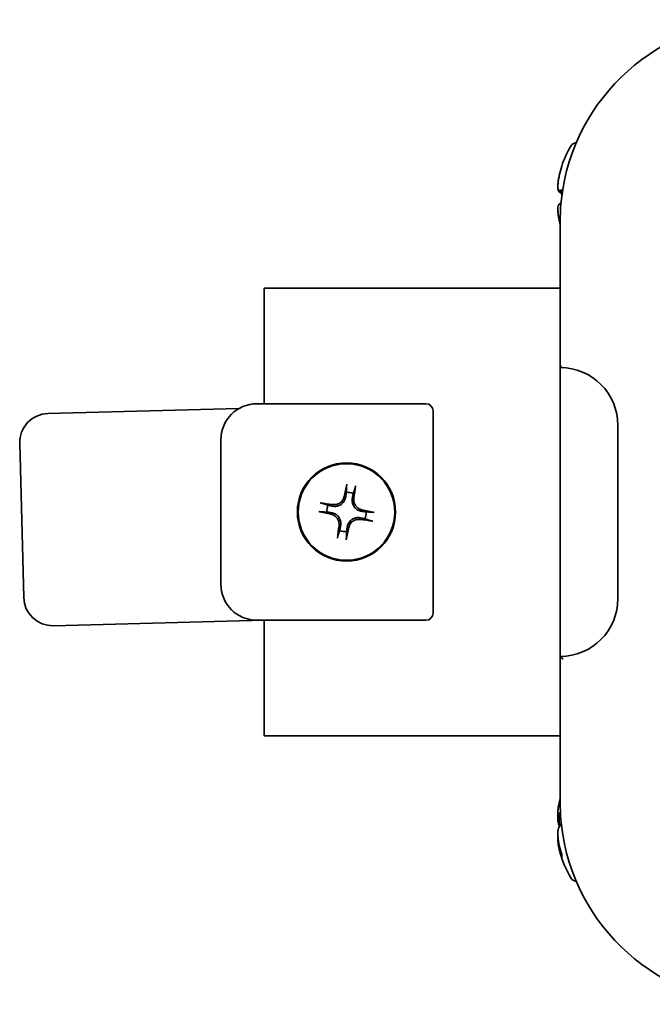
# Model space of a CAD drawing. Units: millimetres. Extents: x 139 to 1144, y 181 to 665.
# Drawn here: x 139 to 183, y 261 to 329 of the extents above; entities that cross this region are included whole.
import ezdxf

# ---------------------------------------------------------------- set-up
doc = ezdxf.new("R2010")
doc.units = ezdxf.units.MM
doc.header["$LTSCALE"] = 4
doc.layers.add('Visibile', color=7, linetype='Continuous', lineweight=35)

msp = doc.modelspace()

# ---------------------------------------------------------------- linework, layer by layer
at = {"layer": 'Visibile'}
for p, q in [((176.966, 318.913), (176.959, 318.93)), ((176.879, 317.149), (176.967, 317.149)), ((176.853, 315.076), (176.853, 306.168)), ((156.353, 310.476), (156.353, 309.476)), ((156.353, 310.476), (176.853, 310.476)), ((156.353, 308.976), (156.353, 309.476)), ((156.353, 305.841), (156.353, 308.976)), ((156.353, 305.841), (156.353, 304.945)), ((176.853, 306.168), (176.853, 305.171)), ((156.353, 302.476), (156.353, 304.945)), ((176.853, 305.171), (176.853, 304.976)), ((176.853, 304.976), (176.853, 284.976)), ((154.592, 302.135), (141.369, 301.792)), ((167.553, 302.476), (155.853, 302.476)), ((168.053, 301.976), (168.053, 299.976)), ((180.853, 288.976), (180.853, 300.976)), ((139.422, 299.74), (139.699, 289.044)), ((153.353, 299.976), (153.353, 289.976)), ((168.053, 289.976), (168.053, 299.976)), ((168.053, 289.976), (168.053, 287.976)), ((141.751, 287.097), (156.353, 287.476)), ((155.853, 287.476), (167.553, 287.476)), ((156.353, 285.007), (156.353, 287.476)), ((156.353, 285.007), (156.353, 284.111)), ((176.853, 284.976), (176.853, 283.784)), ((156.353, 280.976), (156.353, 284.111)), ((176.853, 283.784), (176.853, 274.876)), ((156.353, 280.476), (156.353, 280.976)), ((156.353, 280.476), (156.353, 279.476)), ((156.353, 279.476), (176.853, 279.476)), ((176.882, 273.972), (176.824, 273.972)), ((176.938, 273.339), (176.877, 273.279))]:
    msp.add_line(p, q, dxfattribs=at)
for radius in [3.4, 3.343]:
    msp.add_circle((162.053, 294.976), radius, dxfattribs=at)
for centre, radius, start, end in [((190.853, 315.076), 14, 90, 173.49337), ((178.755, 318.566), 2.161, 110.96682, 119.13718), ((183.628, 316.726), 7.025, 148.63917, 161.67922), ((177.8, 320.278), 0.2, 119.13718, 148.63917), ((177.053, 305.171), 0.2, 180, 267.2706), ((176.853, 300.976), 4, 0, 90), ((155.853, 299.976), 2.5, 90, 180), ((167.553, 301.976), 0.5, 0, 90), ((141.421, 299.792), 2, 91.48695, 181.48695), ((162.053, 294.976), 1.364, 69.85051, 90.14949), ((162.053, 294.976), 1.364, 159.85051, 180.14949), ((162.053, 294.976), 1.364, 339.85051, 0.14949), ((162.053, 294.976), 1.364, 249.85051, 270.14949), ((155.853, 289.976), 2.5, 180, 270), ((141.699, 289.096), 2, 181.48695, 271.48695), ((176.853, 288.976), 4, 270, 0), ((167.553, 287.976), 0.5, 270, 0), ((183.628, 273.226), 7.025, 164.66863, 165.50817), ((190.853, 274.876), 14, 186.50663, 270), ((183.628, 273.226), 7.025, 194.49183, 211.36083), ((177.8, 269.674), 0.2, 211.36083, 240.86282), ((178.755, 271.387), 2.161, 240.86282, 249.03318)]:
    msp.add_arc(centre, radius, start, end, dxfattribs=at)
for centre, major_axis, ratio, start_param, end_param in [((183.628, 316.739), (-7.008, 0), 0.999658, 5.964013, 6.059571), ((182.918, 315.496), (-5.959, 3.439), 0.022664, 6.225981, 6.311221), ((183.628, 317.209), (-7.008, 0), 0.026165, 5.964013, 6.059571), ((183.628, 317.109), (-6.915, 0), 0.026165, 6.011171, 6.059571), ((182.918, 316.694), (-0.312, 6.873), 0.865889, 1.448183, 1.516893), ((183.628, 317.109), (-6.915, 0), 0.026165, 0.223614, 0.269863), ((183.628, 316.243), (-7.008, 0), 0.026165, 5.996251, 6.059571), ((183.628, 316.343), (-6.915, 0), 0.026165, 6.041498, 6.059571), ((183.628, 316.739), (-7.008, 0), 0.999658, 0.223614, 0.258784), ((183.628, 316.713), (-7.008, 0), 0.999658, 0.223614, 0.258784), ((162.2, 294.947), (-1.176, -5.882), 0.087156, 4.392072, 4.542646), ((161.905, 294.999), (0.906, 5.929), 0.087156, 4.882132, 5.032706), ((162.03, 294.828), (-5.929, 0.906), 0.087156, 4.882132, 5.032706), ((162.082, 295.123), (5.882, -1.176), 0.087156, 4.392072, 4.542646), ((162.024, 294.829), (-5.882, 1.176), 0.087156, 4.392072, 4.542646), ((162.201, 294.953), (-0.906, -5.929), 0.087156, 4.882132, 5.032706), ((162.076, 295.124), (5.929, -0.906), 0.087156, 4.882132, 5.032706), ((161.906, 295.005), (1.176, 5.882), 0.087156, 4.392072, 4.542646), ((183.628, 273.359), (-7.008, 0), 0.961492, 6.039607, 6.059571), ((183.628, 273.691), (-7.008, 0), 0.274833, 6.015449, 6.059571), ((183.628, 272.762), (-7.008, 0), 0.274833, 5.980603, 6.059571), ((183.628, 273.691), (-7.008, 0), 0.274833, 0.223614, 0.243578), ((183.628, 273.359), (-7.008, 0), 0.961492, 0.223614, 0.319173), ((183.628, 273.093), (-7.008, 0), 0.961492, 0.223614, 0.319173), ((182.918, 274.409), (-5.899, -3.54), 0.238057, 6.071021, 6.211588)]:
    msp.add_ellipse(centre, major_axis=major_axis, ratio=ratio, start_param=start_param, end_param=end_param, dxfattribs=at)
for points, knots in [([(176.789, 317.249), (176.768, 317.247), (176.749, 317.257), (176.717, 317.309), (176.705, 317.354), (176.694, 317.449), (176.692, 317.491), (176.692, 317.537), (176.692, 317.582), (176.694, 317.633), (176.705, 317.778), (176.717, 317.879), (176.749, 318.079), (176.768, 318.176), (176.789, 318.27)], [-0.0875233, -0.0875233, -0.0875233, -0.0875233, -0.056164, -0.056164, -0.0216016, -0.0216016, 0, 0, 0, 0.0216016, 0.0216016, 0.056164, 0.056164, 0.0875233, 0.0875233, 0.0875233, 0.0875233]), ([(176.789, 318.27), (176.79, 318.274), (176.791, 318.278), (176.792, 318.285), (176.793, 318.289), (176.794, 318.292)], [0.220373157, 0.220373157, 0.220373157, 0.220373157, 0.221993606, 0.221993606, 0.223614055, 0.223614055, 0.223614055, 0.223614055]), ([(176.692, 317.517), (176.692, 317.509), (176.692, 317.502), (176.692, 317.495), (176.692, 317.448), (176.694, 317.403), (176.705, 317.3), (176.717, 317.249), (176.74, 317.205), (176.746, 317.196), (176.753, 317.189)], [-0.00320091, -0.00320091, -0.00320091, -0.00320091, 0, 0, 0, 0.02160156, 0.02160156, 0.05616405, 0.05616405, 0.06820813, 0.06820813, 0.06820813, 0.06820813]), ([(176.794, 317.25), (176.793, 317.25), (176.792, 317.25), (176.791, 317.249), (176.79, 317.249), (176.789, 317.249)], [-0.223614055, -0.223614055, -0.223614055, -0.223614055, -0.221993606, -0.221993606, -0.220373157, -0.220373157, -0.220373157, -0.220373157]), ([(176.881, 317.07), (176.858, 317.074), (176.838, 317.093), (176.81, 317.149), (176.801, 317.178), (176.794, 317.214)], [-0.08752328, -0.08752328, -0.08752328, -0.08752328, -0.05616405, -0.05616405, -0.03461454, -0.03461454, -0.03461454, -0.03461454]), ([(176.881, 317.149), (176.881, 317.149), (176.882, 317.149), (176.884, 317.149), (176.885, 317.149), (176.886, 317.149)], [0.220373157, 0.220373157, 0.220373157, 0.220373157, 0.221993606, 0.221993606, 0.223614055, 0.223614055, 0.223614055, 0.223614055]), ([(176.943, 316.663), (176.913, 316.401), (176.891, 316.138), (176.861, 315.61), (176.853, 315.344), (176.853, 315.076)], [-0.0011153, -0.0011153, -0.0011153, -0.0011153, 0.1020974, 0.1020974, 0.2053102, 0.2053102, 0.2053102, 0.2053102]), ([(176.886, 317.069), (176.885, 317.069), (176.884, 317.069), (176.882, 317.07), (176.881, 317.07), (176.881, 317.07)], [-0.223614055, -0.223614055, -0.223614055, -0.223614055, -0.221993606, -0.221993606, -0.220373157, -0.220373157, -0.220373157, -0.220373157]), ([(176.789, 315.207), (176.768, 315.301), (176.749, 315.399), (176.717, 315.602), (176.705, 315.706), (176.694, 315.856), (176.692, 315.909), (176.692, 315.957), (176.692, 316.004), (176.694, 316.049), (176.705, 316.153), (176.717, 316.203), (176.749, 316.265), (176.768, 316.281), (176.789, 316.283)], [-0.0875233, -0.0875233, -0.0875233, -0.0875233, -0.056164, -0.056164, -0.0216016, -0.0216016, 0, 0, 0, 0.0216016, 0.0216016, 0.056164, 0.056164, 0.0875233, 0.0875233, 0.0875233, 0.0875233]), ([(176.692, 315.935), (176.692, 315.929), (176.692, 315.922), (176.692, 315.916), (176.692, 315.871), (176.694, 315.819), (176.705, 315.674), (176.717, 315.573), (176.749, 315.373), (176.768, 315.276), (176.789, 315.182)], [-0.00320091, -0.00320091, -0.00320091, -0.00320091, 0, 0, 0, 0.02160156, 0.02160156, 0.05616405, 0.05616405, 0.08752328, 0.08752328, 0.08752328, 0.08752328]), ([(176.789, 316.283), (176.79, 316.283), (176.791, 316.283), (176.792, 316.284), (176.793, 316.284), (176.794, 316.284)], [-2.921219497, -2.921219497, -2.921219497, -2.921219497, -2.919599047, -2.919599047, -2.917978598, -2.917978598, -2.917978598, -2.917978598]), ([(176.886, 316.383), (176.885, 316.383), (176.884, 316.383), (176.882, 316.383), (176.881, 316.382), (176.881, 316.382)], [2.917978598, 2.917978598, 2.917978598, 2.917978598, 2.919599047, 2.919599047, 2.921219497, 2.921219497, 2.921219497, 2.921219497]), ([(176.794, 315.185), (176.793, 315.189), (176.792, 315.192), (176.791, 315.2), (176.79, 315.204), (176.789, 315.207)], [-0.223614055, -0.223614055, -0.223614055, -0.223614055, -0.221993606, -0.221993606, -0.220373157, -0.220373157, -0.220373157, -0.220373157]), ([(176.789, 315.182), (176.79, 315.178), (176.791, 315.175), (176.792, 315.167), (176.793, 315.164), (176.794, 315.16)], [-2.921219497, -2.921219497, -2.921219497, -2.921219497, -2.919599047, -2.919599047, -2.917978598, -2.917978598, -2.917978598, -2.917978598]), ([(162.058, 296.736), (162.058, 296.742), (162.059, 296.751), (162.061, 296.772), (162.063, 296.788), (162.068, 296.818), (162.071, 296.837), (162.077, 296.867), (162.081, 296.883), (162.084, 296.896)], [0.04527613, 0.04527613, 0.04527613, 0.04527613, 0.04923748, 0.04923748, 0.05415538, 0.05415538, 0.05914808, 0.05914808, 0.06325179, 0.06325179, 0.06325179, 0.06325179]), ([(162.681, 296.791), (162.679, 296.777), (162.677, 296.762), (162.672, 296.732), (162.669, 296.712), (162.663, 296.682), (162.66, 296.666), (162.655, 296.646), (162.652, 296.637), (162.65, 296.631)], [0.0157379, 0.0157379, 0.0157379, 0.0157379, 0.01984161, 0.01984161, 0.02483431, 0.02483431, 0.02975221, 0.02975221, 0.03371356, 0.03371356, 0.03371356, 0.03371356]), ([(162, 296.02), (161.987, 295.934), (161.959, 295.848), (161.895, 295.726), (161.861, 295.674), (161.78, 295.58), (161.733, 295.538), (161.635, 295.469), (161.578, 295.439), (161.462, 295.395), (161.403, 295.381), (161.266, 295.363), (161.175, 295.365), (161.09, 295.382)], [0.3596363, 0.3596363, 0.3596363, 0.3596363, 0.3867749, 0.3867749, 0.4046688, 0.4046688, 0.4225628, 0.4225628, 0.4404568, 0.4404568, 0.4583507, 0.4583507, 0.4854893, 0.4854893, 0.4854893, 0.4854893]), ([(161.893, 296.041), (161.875, 295.957), (161.839, 295.87), (161.736, 295.717), (161.668, 295.651), (161.522, 295.554), (161.435, 295.517), (161.265, 295.482), (161.183, 295.48), (161.107, 295.49)], [0, 0, 0, 0, 0.0262111, 0.0262111, 0.0524223, 0.0524223, 0.0786835, 0.0786835, 0.101746, 0.101746, 0.101746, 0.101746]), ([(160.238, 295.604), (160.252, 295.602), (160.267, 295.6), (160.297, 295.595), (160.317, 295.592), (160.347, 295.586), (160.363, 295.583), (160.383, 295.578), (160.392, 295.575), (160.398, 295.573)], [0.0157379, 0.0157379, 0.0157379, 0.0157379, 0.01984161, 0.01984161, 0.02483431, 0.02483431, 0.02975221, 0.02975221, 0.03371356, 0.03371356, 0.03371356, 0.03371356]), ([(163.097, 295.029), (163.011, 295.042), (162.925, 295.07), (162.802, 295.134), (162.751, 295.168), (162.657, 295.249), (162.614, 295.296), (162.546, 295.394), (162.516, 295.451), (162.472, 295.567), (162.458, 295.626), (162.44, 295.763), (162.442, 295.854), (162.459, 295.939)], [0.3596363, 0.3596363, 0.3596363, 0.3596363, 0.3867749, 0.3867749, 0.4046688, 0.4046688, 0.4225628, 0.4225628, 0.4404568, 0.4404568, 0.4583507, 0.4583507, 0.4854893, 0.4854893, 0.4854893, 0.4854893]), ([(163.118, 295.136), (163.034, 295.154), (162.947, 295.19), (162.794, 295.293), (162.728, 295.361), (162.631, 295.507), (162.593, 295.594), (162.559, 295.764), (162.557, 295.846), (162.567, 295.922)], [0, 0, 0, 0, 0.0262111, 0.0262111, 0.0524223, 0.0524223, 0.0786835, 0.0786835, 0.101746, 0.101746, 0.101746, 0.101746]), ([(160.293, 294.981), (160.287, 294.981), (160.278, 294.982), (160.257, 294.984), (160.241, 294.986), (160.211, 294.991), (160.192, 294.995), (160.162, 295.001), (160.146, 295.004), (160.133, 295.007)], [0.04527613, 0.04527613, 0.04527613, 0.04527613, 0.04923748, 0.04923748, 0.05415538, 0.05415538, 0.05914808, 0.05914808, 0.06325179, 0.06325179, 0.06325179, 0.06325179]), ([(160.988, 294.817), (161.072, 294.798), (161.159, 294.763), (161.312, 294.659), (161.378, 294.591), (161.475, 294.446), (161.512, 294.358), (161.547, 294.188), (161.549, 294.106), (161.539, 294.03)], [0, 0, 0, 0, 0.0262111, 0.0262111, 0.0524223, 0.0524223, 0.0786835, 0.0786835, 0.101746, 0.101746, 0.101746, 0.101746]), ([(161.009, 294.924), (161.095, 294.91), (161.181, 294.882), (161.303, 294.818), (161.355, 294.784), (161.449, 294.703), (161.491, 294.656), (161.56, 294.558), (161.59, 294.502), (161.634, 294.386), (161.648, 294.326), (161.666, 294.189), (161.664, 294.098), (161.647, 294.013)], [0.3596363, 0.3596363, 0.3596363, 0.3596363, 0.3867749, 0.3867749, 0.4046688, 0.4046688, 0.4225628, 0.4225628, 0.4404568, 0.4404568, 0.4583507, 0.4583507, 0.4854893, 0.4854893, 0.4854893, 0.4854893]), ([(163.813, 294.971), (163.819, 294.971), (163.828, 294.97), (163.849, 294.968), (163.865, 294.966), (163.895, 294.961), (163.914, 294.958), (163.944, 294.952), (163.959, 294.948), (163.973, 294.945)], [0.04527613, 0.04527613, 0.04527613, 0.04527613, 0.04923748, 0.04923748, 0.05415538, 0.05415538, 0.05914808, 0.05914808, 0.06325179, 0.06325179, 0.06325179, 0.06325179]), ([(162.105, 293.932), (162.119, 294.018), (162.147, 294.104), (162.211, 294.227), (162.245, 294.278), (162.326, 294.372), (162.373, 294.415), (162.471, 294.483), (162.528, 294.513), (162.644, 294.557), (162.703, 294.571), (162.84, 294.589), (162.931, 294.587), (163.016, 294.57)], [0.3596363, 0.3596363, 0.3596363, 0.3596363, 0.3867749, 0.3867749, 0.4046688, 0.4046688, 0.4225628, 0.4225628, 0.4404568, 0.4404568, 0.4583507, 0.4583507, 0.4854893, 0.4854893, 0.4854893, 0.4854893]), ([(162.212, 293.911), (162.231, 293.995), (162.266, 294.082), (162.37, 294.235), (162.438, 294.301), (162.583, 294.398), (162.671, 294.436), (162.841, 294.47), (162.923, 294.472), (162.999, 294.462)], [0, 0, 0, 0, 0.0262111, 0.0262111, 0.0524223, 0.0524223, 0.0786835, 0.0786835, 0.101746, 0.101746, 0.101746, 0.101746]), ([(163.868, 294.348), (163.854, 294.35), (163.838, 294.352), (163.808, 294.357), (163.789, 294.36), (163.759, 294.366), (163.743, 294.369), (163.723, 294.374), (163.714, 294.377), (163.708, 294.379)], [0.0157379, 0.0157379, 0.0157379, 0.0157379, 0.01984161, 0.01984161, 0.02483431, 0.02483431, 0.02975221, 0.02975221, 0.03371356, 0.03371356, 0.03371356, 0.03371356]), ([(161.425, 293.161), (161.427, 293.175), (161.429, 293.191), (161.434, 293.221), (161.437, 293.24), (161.443, 293.27), (161.446, 293.286), (161.451, 293.306), (161.454, 293.315), (161.456, 293.321)], [0.0157379, 0.0157379, 0.0157379, 0.0157379, 0.01984161, 0.01984161, 0.02483431, 0.02483431, 0.02975221, 0.02975221, 0.03371356, 0.03371356, 0.03371356, 0.03371356]), ([(162.048, 293.216), (162.048, 293.21), (162.047, 293.201), (162.045, 293.18), (162.043, 293.164), (162.038, 293.134), (162.034, 293.115), (162.028, 293.085), (162.025, 293.07), (162.022, 293.056)], [0.04527613, 0.04527613, 0.04527613, 0.04527613, 0.04923748, 0.04923748, 0.05415538, 0.05415538, 0.05914808, 0.05914808, 0.06325179, 0.06325179, 0.06325179, 0.06325179]), ([(177.053, 284.781), (177.052, 284.781), (177.052, 284.782), (177.03, 284.803), (177.009, 284.823), (176.97, 284.861), (176.951, 284.879), (176.915, 284.914), (176.898, 284.931), (176.875, 284.955), (176.866, 284.963), (176.856, 284.973), (176.853, 284.976), (176.853, 284.976)], [-0.03770349, -0.03770349, -0.03770349, -0.03770349, -0.03742989, -0.03742989, -0.02884945, -0.02884945, -0.0206106, -0.0206106, -0.01203487, -0.01203487, -0.00561261, -0.00561261, 0, 0, 0, 0]), ([(176.789, 274.832), (176.79, 274.835), (176.791, 274.839), (176.792, 274.846), (176.793, 274.85), (176.794, 274.853)], [0.220373157, 0.220373157, 0.220373157, 0.220373157, 0.221993606, 0.221993606, 0.223614055, 0.223614055, 0.223614055, 0.223614055]), ([(176.853, 274.876), (176.853, 274.608), (176.861, 274.342), (176.891, 273.814), (176.913, 273.551), (176.943, 273.29)], [0, 0, 0, 0, 0.1032128, 0.1032128, 0.2064255, 0.2064255, 0.2064255, 0.2064255]), ([(176.789, 274.112), (176.768, 274.086), (176.749, 274.071), (176.717, 274.071), (176.705, 274.089), (176.694, 274.144), (176.692, 274.171), (176.692, 274.203), (176.692, 274.235), (176.694, 274.273), (176.705, 274.388), (176.717, 274.473), (176.749, 274.651), (176.768, 274.741), (176.789, 274.832)], [-0.0875233, -0.0875233, -0.0875233, -0.0875233, -0.056164, -0.056164, -0.0216016, -0.0216016, 0, 0, 0, 0.0216016, 0.0216016, 0.056164, 0.056164, 0.0875233, 0.0875233, 0.0875233, 0.0875233]), ([(176.71, 274.088), (176.705, 274.042), (176.701, 273.997), (176.694, 273.888), (176.692, 273.826), (176.692, 273.769), (176.692, 273.711), (176.694, 273.655), (176.705, 273.519), (176.717, 273.445), (176.749, 273.335), (176.768, 273.295), (176.789, 273.27)], [-0.0361819, -0.0361819, -0.0361819, -0.0361819, -0.0216016, -0.0216016, 0, 0, 0, 0.0216016, 0.0216016, 0.056164, 0.056164, 0.0875233, 0.0875233, 0.0875233, 0.0875233]), ([(176.844, 273.245), (176.836, 273.264), (176.828, 273.286), (176.804, 273.373), (176.791, 273.453), (176.779, 273.599), (176.777, 273.659), (176.777, 273.721), (176.777, 273.782), (176.779, 273.848), (176.785, 273.944), (176.787, 273.97), (176.789, 273.997)], [-0.06926025, -0.06926025, -0.06926025, -0.06926025, -0.05616405, -0.05616405, -0.02160156, -0.02160156, 0, 0, 0, 0.02160156, 0.02160156, 0.02966758, 0.02966758, 0.02966758, 0.02966758]), ([(176.794, 274.118), (176.793, 274.117), (176.792, 274.116), (176.791, 274.114), (176.79, 274.113), (176.789, 274.112)], [2.917978598, 2.917978598, 2.917978598, 2.917978598, 2.919599047, 2.919599047, 2.921219497, 2.921219497, 2.921219497, 2.921219497]), ([(176.803, 273.982), (176.808, 273.976), (176.815, 273.972), (176.838, 273.971), (176.858, 273.984), (176.88, 274.009)], [0.0426091, 0.0426091, 0.0426091, 0.0426091, 0.05616405, 0.05616405, 0.08713665, 0.08713665, 0.08713665, 0.08713665]), ([(176.789, 271.886), (176.768, 271.976), (176.749, 272.074), (176.717, 272.283), (176.705, 272.395), (176.694, 272.564), (176.692, 272.626), (176.692, 272.684), (176.692, 272.741), (176.694, 272.797), (176.705, 272.933), (176.717, 273.007), (176.749, 273.118), (176.768, 273.157), (176.789, 273.183)], [-0.0875233, -0.0875233, -0.0875233, -0.0875233, -0.056164, -0.056164, -0.0216016, -0.0216016, 0, 0, 0, 0.0216016, 0.0216016, 0.056164, 0.056164, 0.0875233, 0.0875233, 0.0875233, 0.0875233]), ([(176.789, 273.27), (176.79, 273.269), (176.791, 273.268), (176.792, 273.266), (176.793, 273.264), (176.794, 273.263)], [-2.921219497, -2.921219497, -2.921219497, -2.921219497, -2.919599047, -2.919599047, -2.917978598, -2.917978598, -2.917978598, -2.917978598]), ([(176.789, 273.183), (176.79, 273.184), (176.791, 273.185), (176.792, 273.187), (176.793, 273.188), (176.794, 273.189)], [0.220373157, 0.220373157, 0.220373157, 0.220373157, 0.221993606, 0.221993606, 0.223614055, 0.223614055, 0.223614055, 0.223614055]), ([(176.71, 272.364), (176.705, 272.355), (176.701, 272.344), (176.694, 272.309), (176.692, 272.281), (176.692, 272.249), (176.692, 272.218), (176.694, 272.179), (176.705, 272.065), (176.717, 271.979), (176.749, 271.801), (176.768, 271.711), (176.789, 271.62)], [-0.0361819, -0.0361819, -0.0361819, -0.0361819, -0.0216016, -0.0216016, 0, 0, 0, 0.0216016, 0.0216016, 0.056164, 0.056164, 0.0875233, 0.0875233, 0.0875233, 0.0875233]), ([(176.794, 271.865), (176.793, 271.868), (176.792, 271.872), (176.791, 271.879), (176.79, 271.882), (176.789, 271.886)], [-0.223614055, -0.223614055, -0.223614055, -0.223614055, -0.221993606, -0.221993606, -0.220373157, -0.220373157, -0.220373157, -0.220373157]), ([(176.789, 271.62), (176.79, 271.617), (176.791, 271.613), (176.792, 271.606), (176.793, 271.603), (176.794, 271.599)], [-2.921219497, -2.921219497, -2.921219497, -2.921219497, -2.919599047, -2.919599047, -2.917978598, -2.917978598, -2.917978598, -2.917978598])]:
    msp.add_open_spline(points, degree=3, knots=knots, dxfattribs=at)
for points in [[(176.836, 317.169), (176.806, 317.202), (176.775, 317.234), (176.745, 317.267)], [(176.845, 317.091), (176.814, 317.124), (176.784, 317.156), (176.753, 317.188)], [(176.836, 317.169), (176.849, 317.155), (176.864, 317.149), (176.881, 317.149)], [(176.753, 316.264), (176.784, 316.296), (176.814, 316.328), (176.845, 316.361)], [(176.881, 316.382), (176.868, 316.38), (176.856, 316.373), (176.844, 316.361)], [(176.803, 273.982), (176.774, 274.015), (176.745, 274.047), (176.715, 274.08)]]:
    msp.add_open_spline(points, degree=3, dxfattribs=at)
for points, weights in [([(162.058, 296.736), (162.053, 296.513), (162.049, 296.34)], [1.00182443031, 1.00908618524, 1]), ([(162.049, 296.34), (162.022, 296.159), (162, 296.02)], [1, 1.13151270628, 1.25675090527]), ([(162.459, 295.939), (162.487, 296.077), (162.523, 296.257)], [1.25675090527, 1.13151270628, 1]), ([(162.523, 296.257), (162.579, 296.42), (162.65, 296.631)], [1, 1.00908618533, 1.00182443033]), ([(160.772, 295.446), (160.609, 295.502), (160.398, 295.573)], [1, 1.00908620363, 1.00182443387]), ([(161.09, 295.382), (160.952, 295.41), (160.772, 295.446)], [1.25675090527, 1.13151270628, 1]), ([(160.293, 294.981), (160.516, 294.976), (160.689, 294.973)], [1.0018244339, 1.00908620377, 1]), ([(160.689, 294.973), (160.87, 294.945), (161.009, 294.924)], [1, 1.13151270628, 1.25675090527]), ([(163.417, 294.98), (163.236, 295.007), (163.097, 295.029)], [1, 1.13151270628, 1.25675090527]), ([(163.813, 294.971), (163.59, 294.976), (163.417, 294.98)], [1.0018244339, 1.00908620377, 1]), ([(161.647, 294.013), (161.619, 293.875), (161.583, 293.695)], [1.25675090527, 1.13151270628, 1]), ([(163.016, 294.57), (163.154, 294.542), (163.334, 294.506)], [1.25675090527, 1.13151270628, 1]), ([(163.334, 294.506), (163.497, 294.45), (163.708, 294.379)], [1, 1.00908620363, 1.00182443387]), ([(161.583, 293.695), (161.527, 293.532), (161.456, 293.321)], [1, 1.00908618534, 1.00182443033]), ([(162.048, 293.216), (162.053, 293.439), (162.057, 293.612)], [1.00182443031, 1.00908618524, 1]), ([(162.057, 293.612), (162.084, 293.793), (162.105, 293.932)], [1, 1.13151270628, 1.25675090527])]:
    msp.add_rational_spline(points, weights, degree=2, dxfattribs=at)

doc.saveas('drawing.dxf')
